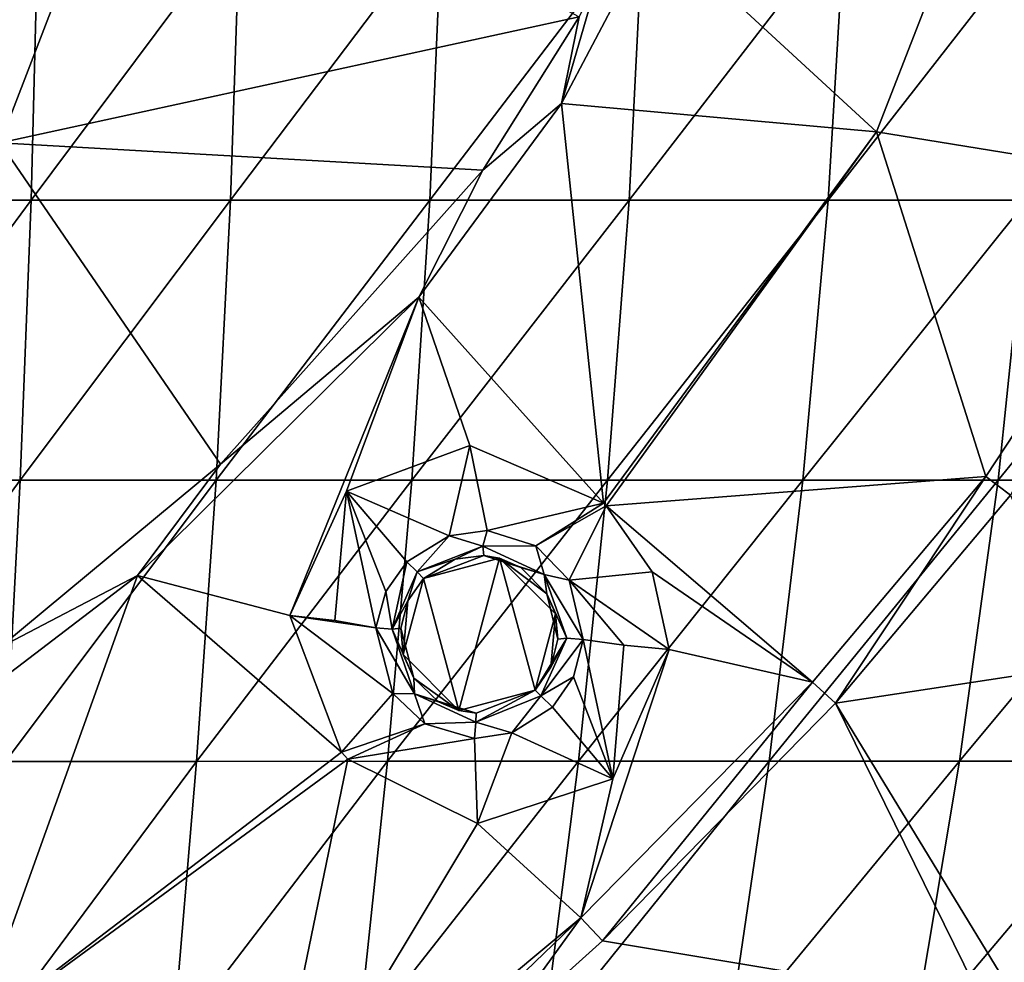
# Model space of a CAD drawing. Units: millimetres. Extents: x -67 to 67, y -67 to 185.
# Drawn here: x 7 to 20, y -17 to -5 of the extents above; entities that cross this region are included whole.
import ezdxf

# ---------------------------------------------------------------- set-up
doc = ezdxf.new("R2010")
doc.units = ezdxf.units.MM
doc.header["$LTSCALE"] = 41.718519
for name, color, linetype in [('258', 7, 'CONTINUOUS'), ('596', 7, 'CONTINUOUS'), ('602', 7, 'CONTINUOUS'), ('603', 7, 'CONTINUOUS'), ('631', 7, 'CONTINUOUS'), ('632', 7, 'CONTINUOUS'), ('648', 7, 'CONTINUOUS'), ('652', 7, 'CONTINUOUS'), ('663', 7, 'CONTINUOUS'), ('664', 7, 'CONTINUOUS'), ('665', 7, 'CONTINUOUS'), ('666', 7, 'CONTINUOUS'), ('681', 7, 'CONTINUOUS'), ('700', 7, 'CONTINUOUS')]:
    doc.layers.add(name, color=color, linetype=linetype)

msp = doc.modelspace()

# ---------------------------------------------------------------- linework, layer by layer
at = {"layer": '258', "linetype": 'Continuous'}
for points in [[(7.291, -0.782, -12.969), (8.951, -2.487, -12.945), (7.195, -7.045, -12.939), (7.291, -0.782, -12.969)], [(7.195, -7.045, -12.939), (8.951, -2.487, -12.945), (14.543, -5.443, -12.834), (7.195, -7.045, -12.939)], [(13.322, -7.391, -12.85), (7.195, -7.045, -12.939), (14.543, -5.443, -12.834), (13.322, -7.391, -12.85)], [(7.188, -13.442, -12.897), (7.195, -7.045, -12.939), (9.993, -11.12, -12.888), (7.188, -13.442, -12.897)], [(9.993, -11.12, -12.888), (7.195, -7.045, -12.939), (13.322, -7.391, -12.85), (9.993, -11.12, -12.888)], [(20.013, -11.513, -12.617), (20.906, -13.678, -12.545), (17.794, -14.15, -12.668), (20.013, -11.513, -12.617)], [(20.906, -13.678, -12.545), (20.152, -18.021, -12.421), (17.794, -14.15, -12.668), (20.906, -13.678, -12.545)], [(19.674, -17.966, -12.448), (14.838, -17.163, -12.665), (17.794, -14.15, -12.668), (19.674, -17.966, -12.448)], [(20.152, -18.021, -12.421), (19.674, -17.966, -12.448), (17.794, -14.15, -12.668), (20.152, -18.021, -12.421)], [(19.674, -17.966, -12.448), (13.446, -18.417, -12.648), (14.838, -17.163, -12.665), (19.674, -17.966, -12.448)]]:
    msp.add_3dface(points, dxfattribs=at)
at = {"layer": '596', "color": 7, "linetype": 'Continuous'}
for points in [[(20.103, -2.307, -11.891), (18.315, -6.905, -11.941), (15.498, -4.307, -12.75), (20.103, -2.307, -11.891)], [(18.315, -6.905, -11.941), (20.103, -2.307, -11.891), (22.17, -7.53, -12.476), (18.315, -6.905, -11.941)], [(15.498, -4.307, -12.75), (18.315, -6.905, -11.941), (14.318, -6.544, -12.767), (15.498, -4.307, -12.75)], [(14.318, -6.544, -12.767), (14.851, -11.611, -12.036), (12.509, -9.001, -12.792), (14.318, -6.544, -12.767)], [(18.315, -6.905, -11.941), (14.851, -11.611, -12.036), (14.318, -6.544, -12.767), (18.315, -6.905, -11.941)], [(14.851, -11.611, -12.036), (18.315, -6.905, -11.941), (14.886, -11.645, -12.035), (14.851, -11.611, -12.036)], [(14.886, -11.645, -12.035), (18.315, -6.905, -11.941), (19.703, -11.276, -12.554), (14.886, -11.645, -12.035)], [(19.703, -11.276, -12.554), (18.315, -6.905, -11.941), (22.17, -7.53, -12.476), (19.703, -11.276, -12.554)], [(12.509, -9.001, -12.792), (10.871, -13.037, -12.299), (8.942, -12.532, -12.823), (12.509, -9.001, -12.792)], [(11.593, -11.462, -12.464), (10.871, -13.037, -12.299), (12.509, -9.001, -12.792), (11.593, -11.462, -12.464)], [(13.156, -10.88, -12.266), (11.593, -11.462, -12.464), (12.509, -9.001, -12.792), (13.156, -10.88, -12.266)], [(14.851, -11.611, -12.036), (13.156, -10.88, -12.266), (12.509, -9.001, -12.792), (14.851, -11.611, -12.036)], [(17.501, -13.885, -12.604), (14.886, -11.645, -12.035), (19.703, -11.276, -12.554), (17.501, -13.885, -12.604)], [(15.469, -12.482, -12.061), (14.886, -11.645, -12.035), (17.501, -13.885, -12.604), (15.469, -12.482, -12.061)], [(15.685, -13.469, -12.17), (15.469, -12.482, -12.061), (17.501, -13.885, -12.604), (15.685, -13.469, -12.17)], [(6.95, -14.05, -12.821), (8.942, -12.532, -12.823), (6.856, -18.34, -11.98), (6.95, -14.05, -12.821)], [(6.856, -18.34, -11.98), (8.942, -12.532, -12.823), (11.526, -14.769, -12.048), (6.856, -18.34, -11.98)], [(8.942, -12.532, -12.823), (10.871, -13.037, -12.299), (11.526, -14.769, -12.048), (8.942, -12.532, -12.823)], [(14.971, -15.108, -12.305), (15.685, -13.469, -12.17), (14.565, -16.871, -12.603), (14.971, -15.108, -12.305)], [(14.565, -16.871, -12.603), (15.685, -13.469, -12.17), (17.501, -13.885, -12.604), (14.565, -16.871, -12.603)], [(11.61, -14.861, -12.043), (6.856, -18.34, -11.98), (11.526, -14.769, -12.048), (11.61, -14.861, -12.043)], [(6.856, -18.34, -11.98), (11.61, -14.861, -12.043), (10.493, -20.266, -12.557), (6.856, -18.34, -11.98)], [(11.61, -14.861, -12.043), (13.252, -15.677, -12.143), (10.493, -20.266, -12.557), (11.61, -14.861, -12.043)], [(13.252, -15.677, -12.143), (14.971, -15.108, -12.305), (14.565, -16.871, -12.603), (13.252, -15.677, -12.143)], [(10.493, -20.266, -12.557), (13.252, -15.677, -12.143), (14.565, -16.871, -12.603), (10.493, -20.266, -12.557)]]:
    msp.add_3dface(points, dxfattribs=at)
at = {"layer": '602', "color": 7, "linetype": 'Continuous'}
for points in [[(12.569, -12.569, -12.432), (12.569, -12.569, -11), (12.31, -13.533, -11), (12.569, -12.569, -12.432)], [(12.37, -12.853, -12.42), (12.569, -12.569, -12.432), (12.31, -13.533, -11), (12.37, -12.853, -12.42)], [(12.279, -13.199, -12.376), (12.37, -12.853, -12.42), (12.31, -13.533, -11), (12.279, -13.199, -12.376)], [(12.446, -13.833, -12.271), (12.279, -13.199, -12.376), (12.31, -13.533, -11), (12.446, -13.833, -12.271)], [(13.018, -14.241, -11), (12.446, -13.833, -12.271), (12.31, -13.533, -11), (13.018, -14.241, -11)], [(12.758, -14.132, -12.252), (12.446, -13.833, -12.271), (13.018, -14.241, -11), (12.758, -14.132, -12.252)], [(13.983, -13.983, -11), (13.238, -14.275, -12.29), (13.018, -14.241, -11), (13.983, -13.983, -11)], [(13.983, -13.983, -12.344), (13.238, -14.275, -12.29), (13.983, -13.983, -11), (13.983, -13.983, -12.344)], [(13.238, -14.275, -12.29), (12.758, -14.132, -12.252), (13.018, -14.241, -11), (13.238, -14.275, -12.29)]]:
    msp.add_3dface(points, dxfattribs=at)
at = {"layer": '603', "color": 7, "linetype": 'Continuous'}
for points in [[(13.333, -12.278, -12.343), (12.569, -12.569, -11), (12.971, -12.324, -12.4), (13.333, -12.278, -12.343)], [(12.569, -12.569, -11), (13.333, -12.278, -12.343), (13.533, -12.31, -11), (12.569, -12.569, -11)], [(12.569, -12.569, -11), (12.569, -12.569, -12.432), (12.971, -12.324, -12.4), (12.569, -12.569, -11)], [(13.333, -12.278, -12.343), (13.804, -12.427, -12.265), (13.533, -12.31, -11), (13.333, -12.278, -12.343)], [(13.804, -12.427, -12.265), (14.133, -12.761, -12.245), (13.533, -12.31, -11), (13.804, -12.427, -12.265)], [(13.533, -12.31, -11), (14.133, -12.761, -12.245), (14.241, -13.018, -11), (13.533, -12.31, -11)], [(14.133, -12.761, -12.245), (14.274, -13.336, -12.298), (14.241, -13.018, -11), (14.133, -12.761, -12.245)], [(13.983, -13.983, -12.344), (13.983, -13.983, -11), (14.241, -13.018, -11), (13.983, -13.983, -12.344)], [(14.185, -13.693, -12.331), (13.983, -13.983, -12.344), (14.241, -13.018, -11), (14.185, -13.693, -12.331)], [(14.274, -13.336, -12.298), (14.185, -13.693, -12.331), (14.241, -13.018, -11), (14.274, -13.336, -12.298)]]:
    msp.add_3dface(points, dxfattribs=at)
at = {"layer": '631', "color": 7, "linetype": 'Continuous'}
for points in [[(11.526, -14.769, -12.048), (10.871, -13.037, -12.299), (12.18, -14.028, -12.422), (11.526, -14.769, -12.048)], [(12.18, -14.028, -12.422), (10.871, -13.037, -12.299), (11.964, -13.196, -12.539), (12.18, -14.028, -12.422)], [(11.964, -13.196, -12.539), (10.871, -13.037, -12.299), (11.443, -13.102, -12.312), (11.964, -13.196, -12.539)], [(14.595, -13.341, -12.456), (14.971, -15.108, -12.305), (14.473, -13.815, -12.496), (14.595, -13.341, -12.456)], [(15.111, -13.415, -12.206), (14.971, -15.108, -12.305), (14.595, -13.341, -12.456), (15.111, -13.415, -12.206)], [(15.685, -13.469, -12.17), (14.971, -15.108, -12.305), (15.111, -13.415, -12.206), (15.685, -13.469, -12.17)], [(14.971, -15.108, -12.305), (14.203, -14.202, -12.51), (14.473, -13.815, -12.496), (14.971, -15.108, -12.305)], [(12.585, -14.413, -12.404), (11.526, -14.769, -12.048), (12.18, -14.028, -12.422), (12.585, -14.413, -12.404)], [(14.203, -14.202, -12.51), (14.971, -15.108, -12.305), (13.69, -14.524, -12.488), (14.203, -14.202, -12.51)], [(11.61, -14.861, -12.043), (11.526, -14.769, -12.048), (12.585, -14.413, -12.404), (11.61, -14.861, -12.043)], [(13.213, -14.598, -12.447), (11.61, -14.861, -12.043), (12.585, -14.413, -12.404), (13.213, -14.598, -12.447)], [(13.252, -15.677, -12.143), (11.61, -14.861, -12.043), (13.213, -14.598, -12.447), (13.252, -15.677, -12.143)], [(13.69, -14.524, -12.488), (13.252, -15.677, -12.143), (13.213, -14.598, -12.447), (13.69, -14.524, -12.488)], [(14.971, -15.108, -12.305), (13.252, -15.677, -12.143), (13.69, -14.524, -12.488), (14.971, -15.108, -12.305)]]:
    msp.add_3dface(points, dxfattribs=at)
at = {"layer": '632', "color": 7, "linetype": 'Continuous'}
for points in [[(11.593, -11.462, -12.464), (13.156, -10.88, -12.266), (12.893, -12.026, -12.568), (11.593, -11.462, -12.464)], [(12.893, -12.026, -12.568), (13.156, -10.88, -12.266), (13.375, -11.961, -12.503), (12.893, -12.026, -12.568)], [(13.156, -10.88, -12.266), (14.851, -11.611, -12.036), (13.375, -11.961, -12.503), (13.156, -10.88, -12.266)], [(10.871, -13.037, -12.299), (11.593, -11.462, -12.464), (11.443, -13.102, -12.312), (10.871, -13.037, -12.299)], [(11.593, -11.462, -12.464), (11.964, -13.196, -12.539), (11.443, -13.102, -12.312), (11.593, -11.462, -12.464)], [(11.964, -13.196, -12.539), (11.593, -11.462, -12.464), (12.089, -12.735, -12.59), (11.964, -13.196, -12.539)], [(12.089, -12.735, -12.59), (11.593, -11.462, -12.464), (12.357, -12.356, -12.606), (12.089, -12.735, -12.59)], [(12.357, -12.356, -12.606), (11.593, -11.462, -12.464), (12.893, -12.026, -12.568), (12.357, -12.356, -12.606)], [(13.375, -11.961, -12.503), (14.851, -11.611, -12.036), (13.991, -12.156, -12.417), (13.375, -11.961, -12.503)], [(14.851, -11.611, -12.036), (14.886, -11.645, -12.035), (13.991, -12.156, -12.417), (14.851, -11.611, -12.036)], [(13.991, -12.156, -12.417), (14.886, -11.645, -12.035), (14.414, -12.588, -12.397), (13.991, -12.156, -12.417)], [(14.886, -11.645, -12.035), (15.469, -12.482, -12.061), (14.414, -12.588, -12.397), (14.886, -11.645, -12.035)], [(15.469, -12.482, -12.061), (15.685, -13.469, -12.17), (14.414, -12.588, -12.397), (15.469, -12.482, -12.061)], [(15.685, -13.469, -12.17), (15.111, -13.415, -12.206), (14.414, -12.588, -12.397), (15.685, -13.469, -12.17)], [(15.111, -13.415, -12.206), (14.595, -13.341, -12.456), (14.414, -12.588, -12.397), (15.111, -13.415, -12.206)]]:
    msp.add_3dface(points, dxfattribs=at)
at = {"layer": '648', "color": 7, "linetype": 'Continuous'}
for points in [[(14.759, -5.032, -12.831), (15.498, -4.307, -12.75), (14.318, -6.544, -12.767), (14.759, -5.032, -12.831)], [(14.543, -5.443, -12.834), (14.759, -5.032, -12.831), (14.318, -6.544, -12.767), (14.543, -5.443, -12.834)], [(13.322, -7.391, -12.85), (14.543, -5.443, -12.834), (14.318, -6.544, -12.767), (13.322, -7.391, -12.85)], [(13.322, -7.391, -12.85), (14.318, -6.544, -12.767), (12.509, -9.001, -12.792), (13.322, -7.391, -12.85)], [(9.993, -11.12, -12.888), (13.322, -7.391, -12.85), (12.509, -9.001, -12.792), (9.993, -11.12, -12.888)], [(9.993, -11.12, -12.888), (12.509, -9.001, -12.792), (8.942, -12.532, -12.823), (9.993, -11.12, -12.888)], [(7.188, -13.442, -12.897), (9.993, -11.12, -12.888), (8.942, -12.532, -12.823), (7.188, -13.442, -12.897)], [(7.188, -13.442, -12.897), (8.942, -12.532, -12.823), (6.95, -14.05, -12.821), (7.188, -13.442, -12.897)]]:
    msp.add_3dface(points, dxfattribs=at)
at = {"layer": '652', "color": 7, "linetype": 'Continuous'}
for points in [[(20.013, -11.513, -12.617), (19.703, -11.276, -12.554), (22.17, -7.53, -12.476), (20.013, -11.513, -12.617)], [(17.794, -14.15, -12.668), (17.501, -13.885, -12.604), (19.703, -11.276, -12.554), (17.794, -14.15, -12.668)], [(20.013, -11.513, -12.617), (17.794, -14.15, -12.668), (19.703, -11.276, -12.554), (20.013, -11.513, -12.617)], [(14.838, -17.163, -12.665), (14.565, -16.871, -12.603), (17.501, -13.885, -12.604), (14.838, -17.163, -12.665)], [(17.794, -14.15, -12.668), (14.838, -17.163, -12.665), (17.501, -13.885, -12.604), (17.794, -14.15, -12.668)], [(10.718, -20.578, -12.616), (10.493, -20.266, -12.557), (14.565, -16.871, -12.603), (10.718, -20.578, -12.616)], [(13.446, -18.417, -12.648), (10.718, -20.578, -12.616), (14.565, -16.871, -12.603), (13.446, -18.417, -12.648)], [(14.838, -17.163, -12.665), (13.446, -18.417, -12.648), (14.565, -16.871, -12.603), (14.838, -17.163, -12.665)]]:
    msp.add_3dface(points, dxfattribs=at)
at = {"layer": '663', "color": 7, "linetype": 'Continuous'}
for points in [[(12.893, -12.026, -12.568), (13.375, -11.961, -12.503), (13.319, -12.16, -12.531), (12.893, -12.026, -12.568)], [(13.375, -11.961, -12.503), (13.991, -12.156, -12.417), (13.319, -12.16, -12.531), (13.375, -11.961, -12.503)], [(12.357, -12.356, -12.606), (12.893, -12.026, -12.568), (12.487, -12.485, -12.614), (12.357, -12.356, -12.606)], [(12.487, -12.485, -12.614), (12.893, -12.026, -12.568), (13.319, -12.16, -12.531), (12.487, -12.485, -12.614)], [(12.971, -12.324, -12.4), (12.487, -12.485, -12.614), (13.319, -12.16, -12.531), (12.971, -12.324, -12.4)], [(13.333, -12.278, -12.343), (12.971, -12.324, -12.4), (13.319, -12.16, -12.531), (13.333, -12.278, -12.343)], [(13.319, -12.16, -12.531), (13.991, -12.156, -12.417), (14.097, -12.519, -12.427), (13.319, -12.16, -12.531)], [(13.333, -12.278, -12.343), (13.319, -12.16, -12.531), (14.097, -12.519, -12.427), (13.333, -12.278, -12.343)], [(13.991, -12.156, -12.417), (14.414, -12.588, -12.397), (14.097, -12.519, -12.427), (13.991, -12.156, -12.417)], [(12.971, -12.324, -12.4), (12.569, -12.569, -12.432), (12.487, -12.485, -12.614), (12.971, -12.324, -12.4)], [(13.804, -12.427, -12.265), (13.333, -12.278, -12.343), (14.097, -12.519, -12.427), (13.804, -12.427, -12.265)], [(14.133, -12.761, -12.245), (13.804, -12.427, -12.265), (14.097, -12.519, -12.427), (14.133, -12.761, -12.245)], [(14.133, -12.761, -12.245), (14.097, -12.519, -12.427), (14.386, -13.327, -12.476), (14.133, -12.761, -12.245)], [(14.414, -12.588, -12.397), (14.595, -13.341, -12.456), (14.097, -12.519, -12.427), (14.414, -12.588, -12.397)], [(14.097, -12.519, -12.427), (14.595, -13.341, -12.456), (14.386, -13.327, -12.476), (14.097, -12.519, -12.427)], [(14.274, -13.336, -12.298), (14.133, -12.761, -12.245), (14.386, -13.327, -12.476), (14.274, -13.336, -12.298)]]:
    msp.add_3dface(points, dxfattribs=at)
at = {"layer": '664', "color": 7, "linetype": 'Continuous'}
for points in [[(13.983, -13.983, -12.344), (14.185, -13.693, -12.331), (14.386, -13.327, -12.476), (13.983, -13.983, -12.344)], [(13.983, -13.983, -12.344), (14.386, -13.327, -12.476), (14.058, -14.057, -12.52), (13.983, -13.983, -12.344)], [(14.386, -13.327, -12.476), (14.595, -13.341, -12.456), (14.058, -14.057, -12.52), (14.386, -13.327, -12.476)], [(14.595, -13.341, -12.456), (14.473, -13.815, -12.496), (14.058, -14.057, -12.52), (14.595, -13.341, -12.456)], [(14.185, -13.693, -12.331), (14.274, -13.336, -12.298), (14.386, -13.327, -12.476), (14.185, -13.693, -12.331)], [(14.473, -13.815, -12.496), (14.203, -14.202, -12.51), (14.058, -14.057, -12.52), (14.473, -13.815, -12.496)]]:
    msp.add_3dface(points, dxfattribs=at)
at = {"layer": '665', "color": 7, "linetype": 'Continuous'}
for points in [[(12.18, -14.028, -12.422), (11.964, -13.196, -12.539), (12.452, -14.03, -12.44), (12.18, -14.028, -12.422)], [(12.452, -14.03, -12.44), (11.964, -13.196, -12.539), (12.17, -13.213, -12.552), (12.452, -14.03, -12.44)], [(12.279, -13.199, -12.376), (12.446, -13.833, -12.271), (12.17, -13.213, -12.552), (12.279, -13.199, -12.376)], [(12.446, -13.833, -12.271), (12.452, -14.03, -12.44), (12.17, -13.213, -12.552), (12.446, -13.833, -12.271)], [(12.446, -13.833, -12.271), (12.758, -14.132, -12.252), (12.452, -14.03, -12.44), (12.446, -13.833, -12.271)], [(13.238, -14.275, -12.29), (13.983, -13.983, -12.344), (13.234, -14.392, -12.473), (13.238, -14.275, -12.29)], [(13.983, -13.983, -12.344), (14.058, -14.057, -12.52), (13.234, -14.392, -12.473), (13.983, -13.983, -12.344)], [(12.585, -14.413, -12.404), (12.18, -14.028, -12.422), (12.452, -14.03, -12.44), (12.585, -14.413, -12.404)], [(12.758, -14.132, -12.252), (13.238, -14.275, -12.29), (12.452, -14.03, -12.44), (12.758, -14.132, -12.252)], [(13.238, -14.275, -12.29), (13.234, -14.392, -12.473), (12.452, -14.03, -12.44), (13.238, -14.275, -12.29)], [(13.234, -14.392, -12.473), (12.585, -14.413, -12.404), (12.452, -14.03, -12.44), (13.234, -14.392, -12.473)], [(14.058, -14.057, -12.52), (13.69, -14.524, -12.488), (13.234, -14.392, -12.473), (14.058, -14.057, -12.52)], [(14.203, -14.202, -12.51), (13.69, -14.524, -12.488), (14.058, -14.057, -12.52), (14.203, -14.202, -12.51)], [(13.213, -14.598, -12.447), (12.585, -14.413, -12.404), (13.234, -14.392, -12.473), (13.213, -14.598, -12.447)], [(13.69, -14.524, -12.488), (13.213, -14.598, -12.447), (13.234, -14.392, -12.473), (13.69, -14.524, -12.488)]]:
    msp.add_3dface(points, dxfattribs=at)
at = {"layer": '666', "color": 7, "linetype": 'Continuous'}
for points in [[(12.089, -12.735, -12.59), (12.357, -12.356, -12.606), (12.17, -13.213, -12.552), (12.089, -12.735, -12.59)], [(12.357, -12.356, -12.606), (12.487, -12.485, -12.614), (12.17, -13.213, -12.552), (12.357, -12.356, -12.606)], [(12.487, -12.485, -12.614), (12.37, -12.853, -12.42), (12.17, -13.213, -12.552), (12.487, -12.485, -12.614)], [(12.569, -12.569, -12.432), (12.37, -12.853, -12.42), (12.487, -12.485, -12.614), (12.569, -12.569, -12.432)], [(11.964, -13.196, -12.539), (12.089, -12.735, -12.59), (12.17, -13.213, -12.552), (11.964, -13.196, -12.539)], [(12.37, -12.853, -12.42), (12.279, -13.199, -12.376), (12.17, -13.213, -12.552), (12.37, -12.853, -12.42)]]:
    msp.add_3dface(points, dxfattribs=at)
at = {"layer": '681', "linetype": 'Continuous'}
for points in [[(13.018, -14.241, -11), (12.569, -12.569, -11), (13.533, -12.31, -11), (13.018, -14.241, -11)], [(13.983, -13.983, -11), (13.018, -14.241, -11), (13.533, -12.31, -11), (13.983, -13.983, -11)], [(13.983, -13.983, -11), (13.533, -12.31, -11), (14.241, -13.018, -11), (13.983, -13.983, -11)], [(12.569, -12.569, -11), (13.018, -14.241, -11), (12.31, -13.533, -11), (12.569, -12.569, -11)]]:
    msp.add_3dface(points, dxfattribs=at)
at = {"layer": '700', "linetype": 'Continuous'}
for points in [[(7.59, -7.772, 16.157), (7.68, -4.223, 16.379), (5.059, -7.772, 16.214), (7.59, -7.772, 16.157)], [(5.059, -7.772, 16.214), (7.68, -4.223, 16.379), (5.119, -4.223, 16.437), (5.059, -7.772, 16.214)], [(10.12, -7.772, 16.076), (10.24, -4.223, 16.295), (7.59, -7.772, 16.157), (10.12, -7.772, 16.076)], [(7.59, -7.772, 16.157), (10.24, -4.223, 16.295), (7.68, -4.223, 16.379), (7.59, -7.772, 16.157)], [(12.649, -7.772, 15.971), (12.799, -4.222, 16.187), (10.12, -7.772, 16.076), (12.649, -7.772, 15.971)], [(10.12, -7.772, 16.076), (12.799, -4.222, 16.187), (10.24, -4.223, 16.295), (10.12, -7.772, 16.076)], [(15.177, -7.772, 15.839), (15.356, -4.222, 16.051), (12.649, -7.772, 15.971), (15.177, -7.772, 15.839)], [(12.649, -7.772, 15.971), (15.356, -4.222, 16.051), (12.799, -4.222, 16.187), (12.649, -7.772, 15.971)], [(17.703, -7.772, 15.682), (17.912, -4.222, 15.889), (15.177, -7.772, 15.839), (17.703, -7.772, 15.682)], [(15.177, -7.772, 15.839), (17.912, -4.222, 15.889), (15.356, -4.222, 16.051), (15.177, -7.772, 15.839)], [(20.227, -7.771, 15.497), (20.466, -4.221, 15.699), (17.703, -7.772, 15.682), (20.227, -7.771, 15.497)], [(17.703, -7.772, 15.682), (20.466, -4.221, 15.699), (17.912, -4.222, 15.889), (17.703, -7.772, 15.682)], [(7.452, -11.323, 15.893), (7.59, -7.772, 16.157), (4.967, -11.323, 15.947), (7.452, -11.323, 15.893)], [(4.967, -11.323, 15.947), (7.59, -7.772, 16.157), (5.059, -7.772, 16.214), (4.967, -11.323, 15.947)], [(9.936, -11.323, 15.817), (10.12, -7.772, 16.076), (7.452, -11.323, 15.893), (9.936, -11.323, 15.817)], [(7.452, -11.323, 15.893), (10.12, -7.772, 16.076), (7.59, -7.772, 16.157), (7.452, -11.323, 15.893)], [(12.419, -11.322, 15.716), (12.649, -7.772, 15.971), (9.936, -11.323, 15.817), (12.419, -11.322, 15.716)], [(9.936, -11.323, 15.817), (12.649, -7.772, 15.971), (10.12, -7.772, 16.076), (9.936, -11.323, 15.817)], [(14.901, -11.322, 15.591), (15.177, -7.772, 15.839), (12.419, -11.322, 15.716), (14.901, -11.322, 15.591)], [(12.419, -11.322, 15.716), (15.177, -7.772, 15.839), (12.649, -7.772, 15.971), (12.419, -11.322, 15.716)], [(17.381, -11.322, 15.439), (17.703, -7.772, 15.682), (14.901, -11.322, 15.591), (17.381, -11.322, 15.439)], [(14.901, -11.322, 15.591), (17.703, -7.772, 15.682), (15.177, -7.772, 15.839), (14.901, -11.322, 15.591)], [(19.859, -11.322, 15.261), (20.227, -7.771, 15.497), (17.381, -11.322, 15.439), (19.859, -11.322, 15.261)], [(17.381, -11.322, 15.439), (20.227, -7.771, 15.497), (17.703, -7.772, 15.682), (17.381, -11.322, 15.439)], [(22.335, -11.322, 15.054), (22.749, -7.771, 15.284), (19.859, -11.322, 15.261), (22.335, -11.322, 15.054)], [(19.859, -11.322, 15.261), (22.749, -7.771, 15.284), (20.227, -7.771, 15.497), (19.859, -11.322, 15.261)], [(7.267, -14.888, 15.588), (7.452, -11.323, 15.893), (4.844, -14.888, 15.637), (7.267, -14.888, 15.588)], [(4.844, -14.888, 15.637), (7.452, -11.323, 15.893), (4.967, -11.323, 15.947), (4.844, -14.888, 15.637)], [(9.69, -14.888, 15.517), (9.936, -11.323, 15.817), (7.267, -14.888, 15.588), (9.69, -14.888, 15.517)], [(7.267, -14.888, 15.588), (9.936, -11.323, 15.817), (7.452, -11.323, 15.893), (7.267, -14.888, 15.588)], [(12.112, -14.887, 15.423), (12.419, -11.322, 15.716), (9.69, -14.888, 15.517), (12.112, -14.887, 15.423)], [(9.69, -14.888, 15.517), (12.419, -11.322, 15.716), (9.936, -11.323, 15.817), (9.69, -14.888, 15.517)], [(14.533, -14.887, 15.305), (14.901, -11.322, 15.591), (12.112, -14.887, 15.423), (14.533, -14.887, 15.305)], [(12.112, -14.887, 15.423), (14.901, -11.322, 15.591), (12.419, -11.322, 15.716), (12.112, -14.887, 15.423)], [(16.952, -14.887, 15.161), (17.381, -11.322, 15.439), (14.533, -14.887, 15.305), (16.952, -14.887, 15.161)], [(14.533, -14.887, 15.305), (17.381, -11.322, 15.439), (14.901, -11.322, 15.591), (14.533, -14.887, 15.305)], [(19.369, -14.887, 14.99), (19.859, -11.322, 15.261), (16.952, -14.887, 15.161), (19.369, -14.887, 14.99)], [(16.952, -14.887, 15.161), (19.859, -11.322, 15.261), (17.381, -11.322, 15.439), (16.952, -14.887, 15.161)], [(21.784, -14.886, 14.79), (22.335, -11.322, 15.054), (19.369, -14.887, 14.99), (21.784, -14.886, 14.79)], [(19.369, -14.887, 14.99), (22.335, -11.322, 15.054), (19.859, -11.322, 15.261), (19.369, -14.887, 14.99)], [(9.39, -18.449, 15.173), (9.69, -14.888, 15.517), (7.042, -18.449, 15.237), (9.39, -18.449, 15.173)], [(7.042, -18.449, 15.237), (9.69, -14.888, 15.517), (7.267, -14.888, 15.588), (7.042, -18.449, 15.237)], [(11.737, -18.449, 15.087), (12.112, -14.887, 15.423), (9.39, -18.449, 15.173), (11.737, -18.449, 15.087)], [(9.39, -18.449, 15.173), (12.112, -14.887, 15.423), (9.69, -14.888, 15.517), (9.39, -18.449, 15.173)], [(14.083, -18.449, 14.977), (14.533, -14.887, 15.305), (11.737, -18.449, 15.087), (14.083, -18.449, 14.977)], [(11.737, -18.449, 15.087), (14.533, -14.887, 15.305), (12.112, -14.887, 15.423), (11.737, -18.449, 15.087)], [(16.427, -18.448, 14.842), (16.952, -14.887, 15.161), (14.083, -18.449, 14.977), (16.427, -18.448, 14.842)], [(14.083, -18.449, 14.977), (16.952, -14.887, 15.161), (14.533, -14.887, 15.305), (14.083, -18.449, 14.977)], [(18.77, -18.448, 14.679), (19.369, -14.887, 14.99), (16.427, -18.448, 14.842), (18.77, -18.448, 14.679)], [(16.427, -18.448, 14.842), (19.369, -14.887, 14.99), (16.952, -14.887, 15.161), (16.427, -18.448, 14.842)], [(21.11, -18.448, 14.487), (21.784, -14.886, 14.79), (18.77, -18.448, 14.679), (21.11, -18.448, 14.487)], [(18.77, -18.448, 14.679), (21.784, -14.886, 14.79), (19.369, -14.887, 14.99), (18.77, -18.448, 14.679)]]:
    msp.add_3dface(points, dxfattribs=at)

doc.saveas('drawing.dxf')
